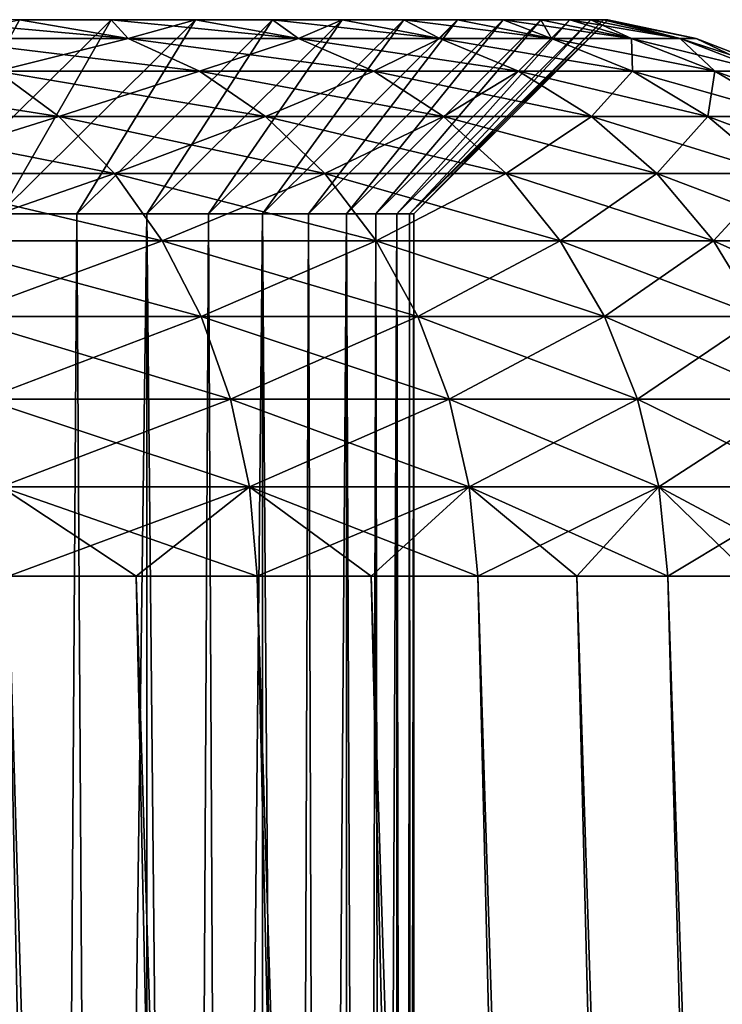
# Model space of a CAD drawing. Units: millimetres. Extents: x -262 to 83, y -8 to 528.
# Drawn here: x -233 to -231, y 322 to 325 of the extents above; entities that cross this region are included whole.
import ezdxf

# ---------------------------------------------------------------- set-up
doc = ezdxf.new("R2010")
doc.units = ezdxf.units.MM
doc.header["$LTSCALE"] = 127.314815
for name, color, linetype in [('169', 7, 'CONTINUOUS'), ('170', 7, 'CONTINUOUS'), ('173', 7, 'CONTINUOUS'), ('174', 7, 'CONTINUOUS'), ('175', 7, 'CONTINUOUS'), ('176', 7, 'CONTINUOUS'), ('177', 7, 'CONTINUOUS'), ('178', 7, 'CONTINUOUS')]:
    doc.layers.add(name, color=color, linetype=linetype)

msp = doc.modelspace()

# ---------------------------------------------------------------- linework, layer by layer
at = {"layer": '169', "color": 253, "linetype": 'Continuous', "true_color": 0xaaaaaa}
for points in [[(-232.5727, 285.0922, 8.9444), (-232.1675, 285.0922, 8.5918), (-233.2549, 323.0656, 7.7843), (-232.5727, 285.0922, 8.9444)], [(-233.2549, 323.0656, 7.7843), (-232.1675, 285.0922, 8.5918), (-232.8921, 323.0656, 7.4545), (-233.2549, 323.0656, 7.7843)], [(-232.1675, 285.0922, 8.5918), (-231.7791, 285.0922, 8.2209), (-232.8921, 323.0656, 7.4545), (-232.1675, 285.0922, 8.5918)], [(-232.8921, 323.0656, 7.4545), (-231.7791, 285.0922, 8.2209), (-232.5455, 323.0656, 7.1079), (-232.8921, 323.0656, 7.4545)], [(-231.7791, 285.0922, 8.2209), (-231.4082, 285.0922, 7.8325), (-232.5455, 323.0656, 7.1079), (-231.7791, 285.0922, 8.2209)], [(-232.5455, 323.0656, 7.1079), (-231.4082, 285.0922, 7.8325), (-232.2157, 323.0656, 6.7451), (-232.5455, 323.0656, 7.1079)], [(-231.4082, 285.0922, 7.8325), (-231.0556, 285.0922, 7.4273), (-232.2157, 323.0656, 6.7451), (-231.4082, 285.0922, 7.8325)], [(-232.2157, 323.0656, 6.7451), (-231.0556, 285.0922, 7.4273), (-231.9036, 323.0656, 6.3671), (-232.2157, 323.0656, 6.7451)], [(-231.0556, 285.0922, 7.4273), (-230.7221, 285.0922, 7.0063), (-231.9036, 323.0656, 6.3671), (-231.0556, 285.0922, 7.4273)], [(-231.9036, 323.0656, 6.3671), (-230.7221, 285.0922, 7.0063), (-231.6098, 323.0656, 5.9746), (-231.9036, 323.0656, 6.3671)], [(-230.7221, 285.0922, 7.0063), (-230.4084, 285.0922, 6.5703), (-231.6098, 323.0656, 5.9746), (-230.7221, 285.0922, 7.0063)], [(-231.6098, 323.0656, 5.9746), (-230.4084, 285.0922, 6.5703), (-231.335, 323.0656, 5.5686), (-231.6098, 323.0656, 5.9746)], [(-230.4084, 285.0922, 6.5703), (-230.1153, 285.0922, 6.1204), (-231.335, 323.0656, 5.5686), (-230.4084, 285.0922, 6.5703)], [(-231.335, 323.0656, 5.5686), (-230.1153, 285.0922, 6.1204), (-231.0799, 323.0656, 5.15), (-231.335, 323.0656, 5.5686)], [(-230.1153, 285.0922, 6.1204), (-229.8431, 285.0922, 5.6573), (-231.0799, 323.0656, 5.15), (-230.1153, 285.0922, 6.1204)], [(-231.0799, 323.0656, 5.15), (-229.8431, 285.0922, 5.6573), (-230.8449, 323.0656, 4.7198), (-231.0799, 323.0656, 5.15)], [(-229.8431, 285.0922, 5.6573), (-229.5927, 285.0922, 5.1822), (-230.8449, 323.0656, 4.7198), (-229.8431, 285.0922, 5.6573)], [(-230.8449, 323.0656, 4.7198), (-229.5927, 285.0922, 5.1822), (-230.6307, 323.0656, 4.2788), (-230.8449, 323.0656, 4.7198)]]:
    msp.add_3dface(points, dxfattribs=at)
at = {"layer": '170', "color": 253, "linetype": 'Continuous', "true_color": 0xaaaaaa}
for points in [[(-232.1889, 294.5, 3.352), (-232.5681, 294.5, 4.1251), (-232.1888, 324, 3.352), (-232.1889, 294.5, 3.352)], [(-232.1888, 324, 3.352), (-232.5681, 294.5, 4.1251), (-232.3687, 324, 3.7433), (-232.1888, 324, 3.352)], [(-232.3687, 324, 3.7433), (-232.5681, 294.5, 4.1251), (-232.568, 324, 4.125), (-232.3687, 324, 3.7433)], [(-231.8898, 294.5, 2.5446), (-232.1889, 294.5, 3.352), (-231.8898, 324, 2.5446), (-231.8898, 294.5, 2.5446)], [(-231.8898, 324, 2.5446), (-232.1889, 294.5, 3.352), (-232.0291, 324, 2.9521), (-231.8898, 324, 2.5446)], [(-232.0291, 324, 2.9521), (-232.1889, 294.5, 3.352), (-232.1888, 324, 3.352), (-232.0291, 324, 2.9521)], [(-231.674, 294.5, 1.711), (-231.8898, 294.5, 2.5446), (-231.674, 324, 1.711), (-231.674, 294.5, 1.711)], [(-231.674, 324, 1.711), (-231.8898, 294.5, 2.5446), (-231.7713, 324, 2.1305), (-231.674, 324, 1.711)], [(-231.7713, 324, 2.1305), (-231.8898, 294.5, 2.5446), (-231.8898, 324, 2.5446), (-231.7713, 324, 2.1305)], [(-231.5436, 294.5, 0.8599), (-231.674, 294.5, 1.711), (-231.5436, 324, 0.8599), (-231.5436, 294.5, 0.8599)], [(-231.5436, 324, 0.8599), (-231.674, 294.5, 1.711), (-231.598, 324, 1.2871), (-231.5436, 324, 0.8599)], [(-231.598, 324, 1.2871), (-231.674, 294.5, 1.711), (-231.674, 324, 1.711), (-231.598, 324, 1.2871)], [(-231.5, 294.5), (-231.5436, 294.5, 0.8599), (-231.5, 324), (-231.5, 294.5)], [(-231.5, 324), (-231.5436, 294.5, 0.8599), (-231.5109, 324, 0.4305), (-231.5, 324)], [(-231.5109, 324, 0.4305), (-231.5436, 294.5, 0.8599), (-231.5436, 324, 0.8599), (-231.5109, 324, 0.4305)]]:
    msp.add_3dface(points, dxfattribs=at)
at = {"layer": '173', "color": 253, "linetype": 'Continuous', "true_color": 0xaaaaaa}
for points in [[(-232.1675, 285.0922, -8.5918), (-232.5727, 285.0922, -8.9444), (-233.2549, 323.0656, -7.7843), (-232.1675, 285.0922, -8.5918)], [(-232.8921, 323.0656, -7.4545), (-232.1675, 285.0922, -8.5918), (-233.2549, 323.0656, -7.7843), (-232.8921, 323.0656, -7.4545)], [(-231.7791, 285.0922, -8.2209), (-232.1675, 285.0922, -8.5918), (-232.8921, 323.0656, -7.4545), (-231.7791, 285.0922, -8.2209)], [(-232.5455, 323.0656, -7.1079), (-231.7791, 285.0922, -8.2209), (-232.8921, 323.0656, -7.4545), (-232.5455, 323.0656, -7.1079)], [(-231.4082, 285.0922, -7.8325), (-231.7791, 285.0922, -8.2209), (-232.5455, 323.0656, -7.1079), (-231.4082, 285.0922, -7.8325)], [(-232.2157, 323.0656, -6.7451), (-231.4082, 285.0922, -7.8325), (-232.5455, 323.0656, -7.1079), (-232.2157, 323.0656, -6.7451)], [(-231.0556, 285.0922, -7.4273), (-231.4082, 285.0922, -7.8325), (-232.2157, 323.0656, -6.7451), (-231.0556, 285.0922, -7.4273)], [(-231.9036, 323.0656, -6.3671), (-231.0556, 285.0922, -7.4273), (-232.2157, 323.0656, -6.7451), (-231.9036, 323.0656, -6.3671)], [(-230.7221, 285.0922, -7.0063), (-231.0556, 285.0922, -7.4273), (-231.9036, 323.0656, -6.3671), (-230.7221, 285.0922, -7.0063)], [(-231.6098, 323.0656, -5.9746), (-230.7221, 285.0922, -7.0063), (-231.9036, 323.0656, -6.3671), (-231.6098, 323.0656, -5.9746)], [(-230.4084, 285.0922, -6.5703), (-230.7221, 285.0922, -7.0063), (-231.6098, 323.0656, -5.9746), (-230.4084, 285.0922, -6.5703)], [(-231.335, 323.0656, -5.5686), (-230.4084, 285.0922, -6.5703), (-231.6098, 323.0656, -5.9746), (-231.335, 323.0656, -5.5686)], [(-230.1153, 285.0922, -6.1204), (-230.4084, 285.0922, -6.5703), (-231.335, 323.0656, -5.5686), (-230.1153, 285.0922, -6.1204)], [(-231.0799, 323.0656, -5.15), (-230.1153, 285.0922, -6.1204), (-231.335, 323.0656, -5.5686), (-231.0799, 323.0656, -5.15)], [(-229.8431, 285.0922, -5.6573), (-230.1153, 285.0922, -6.1204), (-231.0799, 323.0656, -5.15), (-229.8431, 285.0922, -5.6573)], [(-230.8449, 323.0656, -4.7198), (-229.8431, 285.0922, -5.6573), (-231.0799, 323.0656, -5.15), (-230.8449, 323.0656, -4.7198)], [(-229.5927, 285.0922, -5.1822), (-229.8431, 285.0922, -5.6573), (-230.8449, 323.0656, -4.7198), (-229.5927, 285.0922, -5.1822)], [(-230.6307, 323.0656, -4.2788), (-229.5927, 285.0922, -5.1822), (-230.8449, 323.0656, -4.7198), (-230.6307, 323.0656, -4.2788)]]:
    msp.add_3dface(points, dxfattribs=at)
at = {"layer": '174', "color": 253, "linetype": 'Continuous', "true_color": 0xaaaaaa}
for points in [[(-232.5681, 294.5, -4.1251), (-232.1889, 294.5, -3.352), (-232.568, 324, -4.125), (-232.5681, 294.5, -4.1251)], [(-232.568, 324, -4.125), (-232.1889, 294.5, -3.352), (-232.3687, 324, -3.7433), (-232.568, 324, -4.125)], [(-232.3687, 324, -3.7433), (-232.1889, 294.5, -3.352), (-232.1888, 324, -3.352), (-232.3687, 324, -3.7433)], [(-232.1889, 294.5, -3.352), (-231.8898, 294.5, -2.5446), (-232.1888, 324, -3.352), (-232.1889, 294.5, -3.352)], [(-232.1888, 324, -3.352), (-231.8898, 294.5, -2.5446), (-232.0291, 324, -2.9521), (-232.1888, 324, -3.352)], [(-232.0291, 324, -2.9521), (-231.8898, 294.5, -2.5446), (-231.8898, 324, -2.5446), (-232.0291, 324, -2.9521)], [(-231.8898, 294.5, -2.5446), (-231.674, 294.5, -1.711), (-231.8898, 324, -2.5446), (-231.8898, 294.5, -2.5446)], [(-231.8898, 324, -2.5446), (-231.674, 294.5, -1.711), (-231.7713, 324, -2.1305), (-231.8898, 324, -2.5446)], [(-231.7713, 324, -2.1305), (-231.674, 294.5, -1.711), (-231.674, 324, -1.711), (-231.7713, 324, -2.1305)], [(-231.674, 294.5, -1.711), (-231.5436, 294.5, -0.8599), (-231.674, 324, -1.711), (-231.674, 294.5, -1.711)], [(-231.674, 324, -1.711), (-231.5436, 294.5, -0.8599), (-231.598, 324, -1.2871), (-231.674, 324, -1.711)], [(-231.598, 324, -1.2871), (-231.5436, 294.5, -0.8599), (-231.5436, 324, -0.8599), (-231.598, 324, -1.2871)], [(-231.5436, 294.5, -0.8599), (-231.5, 294.5), (-231.5436, 324, -0.8599), (-231.5436, 294.5, -0.8599)], [(-231.5436, 324, -0.8599), (-231.5, 294.5), (-231.5109, 324, -0.4305), (-231.5436, 324, -0.8599)], [(-231.5, 294.5), (-231.5, 324), (-231.5109, 324, -0.4305), (-231.5, 294.5)]]:
    msp.add_3dface(points, dxfattribs=at)
at = {"layer": '175', "color": 253, "linetype": 'Continuous', "true_color": 0xaaaaaa}
for points in [[(-232.7865, 324, -4.4962), (-232.568, 324, -4.125), (-232.2804, 324.5, -4.6269), (-232.7865, 324, -4.4962)], [(-232.5168, 324.5, -5.0001), (-232.7865, 324, -4.4962), (-232.2804, 324.5, -4.6269), (-232.5168, 324.5, -5.0001)], [(-232.568, 324, -4.125), (-232.3687, 324, -3.7433), (-232.0627, 324.5, -4.2426), (-232.568, 324, -4.125)], [(-232.2804, 324.5, -4.6269), (-232.568, 324, -4.125), (-232.0627, 324.5, -4.2426), (-232.2804, 324.5, -4.6269)], [(-232.3687, 324, -3.7433), (-232.1888, 324, -3.352), (-231.8641, 324.5, -3.848), (-232.3687, 324, -3.7433)], [(-232.0627, 324.5, -4.2426), (-232.3687, 324, -3.7433), (-231.8641, 324.5, -3.848), (-232.0627, 324.5, -4.2426)], [(-232.1888, 324, -3.352), (-232.0291, 324, -2.9521), (-231.6851, 324.5, -3.4442), (-232.1888, 324, -3.352)], [(-231.8641, 324.5, -3.848), (-232.1888, 324, -3.352), (-231.6851, 324.5, -3.4442), (-231.8641, 324.5, -3.848)], [(-232.0291, 324, -2.9521), (-231.8898, 324, -2.5446), (-231.5261, 324.5, -3.032), (-232.0291, 324, -2.9521)], [(-231.6851, 324.5, -3.4442), (-232.0291, 324, -2.9521), (-231.5261, 324.5, -3.032), (-231.6851, 324.5, -3.4442)], [(-231.8898, 324, -2.5446), (-231.7713, 324, -2.1305), (-231.3875, 324.5, -2.6125), (-231.8898, 324, -2.5446)], [(-231.5261, 324.5, -3.032), (-231.8898, 324, -2.5446), (-231.3875, 324.5, -2.6125), (-231.5261, 324.5, -3.032)], [(-231.7713, 324, -2.1305), (-231.674, 324, -1.711), (-231.2697, 324.5, -2.1868), (-231.7713, 324, -2.1305)], [(-231.3875, 324.5, -2.6125), (-231.7713, 324, -2.1305), (-231.2697, 324.5, -2.1868), (-231.3875, 324.5, -2.6125)], [(-231.674, 324, -1.711), (-231.598, 324, -1.2871), (-231.1729, 324.5, -1.7558), (-231.674, 324, -1.711)], [(-231.2697, 324.5, -2.1868), (-231.674, 324, -1.711), (-231.1729, 324.5, -1.7558), (-231.2697, 324.5, -2.1868)], [(-231.598, 324, -1.2871), (-231.5436, 324, -0.8599), (-231.0974, 324.5, -1.3206), (-231.598, 324, -1.2871)], [(-231.1729, 324.5, -1.7558), (-231.598, 324, -1.2871), (-231.0974, 324.5, -1.3206), (-231.1729, 324.5, -1.7558)], [(-231.5436, 324, -0.8599), (-231.5109, 324, -0.4305), (-231.0433, 324.5, -0.8821), (-231.5436, 324, -0.8599)], [(-231.0974, 324.5, -1.3206), (-231.5436, 324, -0.8599), (-231.0433, 324.5, -0.8821), (-231.0974, 324.5, -1.3206)], [(-231.5109, 324, -0.4305), (-231.5, 324), (-231.0108, 324.5, -0.4416), (-231.5109, 324, -0.4305)], [(-231.0433, 324.5, -0.8821), (-231.5109, 324, -0.4305), (-231.0108, 324.5, -0.4416), (-231.0433, 324.5, -0.8821)], [(-231.5, 324), (-231, 324.5, 0), (-231.0108, 324.5, -0.4416), (-231.5, 324)]]:
    msp.add_3dface(points, dxfattribs=at)
at = {"layer": '176', "color": 253, "linetype": 'Continuous', "true_color": 0xaaaaaa}
for points in [[(-232.568, 324, 4.125), (-232.7865, 324, 4.4962), (-232.2804, 324.5, 4.6269), (-232.568, 324, 4.125)], [(-232.2804, 324.5, 4.6269), (-232.7865, 324, 4.4962), (-232.5168, 324.5, 5.0001), (-232.2804, 324.5, 4.6269)], [(-232.3687, 324, 3.7433), (-232.568, 324, 4.125), (-232.0627, 324.5, 4.2426), (-232.3687, 324, 3.7433)], [(-232.0627, 324.5, 4.2426), (-232.568, 324, 4.125), (-232.2804, 324.5, 4.6269), (-232.0627, 324.5, 4.2426)], [(-232.1888, 324, 3.352), (-232.3687, 324, 3.7433), (-231.8641, 324.5, 3.848), (-232.1888, 324, 3.352)], [(-231.8641, 324.5, 3.848), (-232.3687, 324, 3.7433), (-232.0627, 324.5, 4.2426), (-231.8641, 324.5, 3.848)], [(-232.0291, 324, 2.9521), (-232.1888, 324, 3.352), (-231.6851, 324.5, 3.4442), (-232.0291, 324, 2.9521)], [(-231.6851, 324.5, 3.4442), (-232.1888, 324, 3.352), (-231.8641, 324.5, 3.848), (-231.6851, 324.5, 3.4442)], [(-231.8898, 324, 2.5446), (-232.0291, 324, 2.9521), (-231.5261, 324.5, 3.032), (-231.8898, 324, 2.5446)], [(-231.5261, 324.5, 3.032), (-232.0291, 324, 2.9521), (-231.6851, 324.5, 3.4442), (-231.5261, 324.5, 3.032)], [(-231.7713, 324, 2.1305), (-231.8898, 324, 2.5446), (-231.3875, 324.5, 2.6125), (-231.7713, 324, 2.1305)], [(-231.3875, 324.5, 2.6125), (-231.8898, 324, 2.5446), (-231.5261, 324.5, 3.032), (-231.3875, 324.5, 2.6125)], [(-231.674, 324, 1.711), (-231.7713, 324, 2.1305), (-231.2697, 324.5, 2.1868), (-231.674, 324, 1.711)], [(-231.2697, 324.5, 2.1868), (-231.7713, 324, 2.1305), (-231.3875, 324.5, 2.6125), (-231.2697, 324.5, 2.1868)], [(-231.598, 324, 1.2871), (-231.674, 324, 1.711), (-231.1729, 324.5, 1.7558), (-231.598, 324, 1.2871)], [(-231.1729, 324.5, 1.7558), (-231.674, 324, 1.711), (-231.2697, 324.5, 2.1868), (-231.1729, 324.5, 1.7558)], [(-231.5436, 324, 0.8599), (-231.598, 324, 1.2871), (-231.0974, 324.5, 1.3206), (-231.5436, 324, 0.8599)], [(-231.0974, 324.5, 1.3206), (-231.598, 324, 1.2871), (-231.1729, 324.5, 1.7558), (-231.0974, 324.5, 1.3206)], [(-231.5109, 324, 0.4305), (-231.5436, 324, 0.8599), (-231.0433, 324.5, 0.8821), (-231.5109, 324, 0.4305)], [(-231.0433, 324.5, 0.8821), (-231.5436, 324, 0.8599), (-231.0974, 324.5, 1.3206), (-231.0433, 324.5, 0.8821)], [(-231.5, 324), (-231.5109, 324, 0.4305), (-231, 324.5, 0), (-231.5, 324)], [(-231, 324.5, 0), (-231.5109, 324, 0.4305), (-231.0108, 324.5, 0.4416), (-231, 324.5, 0)], [(-231.0108, 324.5, 0.4416), (-231.5109, 324, 0.4305), (-231.0433, 324.5, 0.8821), (-231.0108, 324.5, 0.4416)]]:
    msp.add_3dface(points, dxfattribs=at)
at = {"layer": '177', "color": 253, "linetype": 'Continuous', "true_color": 0xaaaaaa}
for points in [[(-232.5168, 324.5, 5.0001), (-232.7711, 324.5, 5.3613), (-232.2366, 324.4511, 4.9892), (-232.5168, 324.5, 5.0001)], [(-232.2366, 324.4511, 4.9892), (-232.7711, 324.5, 5.3613), (-232.746, 324.4511, 5.7046), (-232.2366, 324.4511, 4.9892)], [(-232.2804, 324.5, 4.6269), (-232.5168, 324.5, 5.0001), (-232.2366, 324.4511, 4.9892), (-232.2804, 324.5, 4.6269)], [(-232.0627, 324.5, 4.2426), (-232.2804, 324.5, 4.6269), (-231.7975, 324.4511, 4.2287), (-232.0627, 324.5, 4.2426)], [(-231.7975, 324.4511, 4.2287), (-232.2804, 324.5, 4.6269), (-232.2366, 324.4511, 4.9892), (-231.7975, 324.4511, 4.2287)], [(-231.8641, 324.5, 3.848), (-232.0627, 324.5, 4.2426), (-231.7975, 324.4511, 4.2287), (-231.8641, 324.5, 3.848)], [(-231.6851, 324.5, 3.4442), (-231.8641, 324.5, 3.848), (-231.4327, 324.4511, 3.4298), (-231.6851, 324.5, 3.4442)], [(-231.4327, 324.4511, 3.4298), (-231.8641, 324.5, 3.848), (-231.7975, 324.4511, 4.2287), (-231.4327, 324.4511, 3.4298)], [(-231.5261, 324.5, 3.032), (-231.6851, 324.5, 3.4442), (-231.4327, 324.4511, 3.4298), (-231.5261, 324.5, 3.032)], [(-231.3875, 324.5, 2.6125), (-231.5261, 324.5, 3.032), (-231.1454, 324.4511, 2.5999), (-231.3875, 324.5, 2.6125)], [(-231.1454, 324.4511, 2.5999), (-231.5261, 324.5, 3.032), (-231.4327, 324.4511, 3.4298), (-231.1454, 324.4511, 2.5999)], [(-231.2697, 324.5, 2.1868), (-231.3875, 324.5, 2.6125), (-231.1454, 324.4511, 2.5999), (-231.2697, 324.5, 2.1868)], [(-231.1729, 324.5, 1.7558), (-231.2697, 324.5, 2.1868), (-230.9384, 324.4511, 1.7465), (-231.1729, 324.5, 1.7558)], [(-230.9384, 324.4511, 1.7465), (-231.2697, 324.5, 2.1868), (-231.1454, 324.4511, 2.5999), (-230.9384, 324.4511, 1.7465)], [(-231.0974, 324.5, 1.3206), (-231.1729, 324.5, 1.7558), (-230.9384, 324.4511, 1.7465), (-231.0974, 324.5, 1.3206)], [(-231.0433, 324.5, 0.8821), (-231.0974, 324.5, 1.3206), (-230.8134, 324.4511, 0.8772), (-231.0433, 324.5, 0.8821)], [(-230.8134, 324.4511, 0.8772), (-231.0974, 324.5, 1.3206), (-230.9384, 324.4511, 1.7465), (-230.8134, 324.4511, 0.8772)], [(-231.0108, 324.5, 0.4416), (-231.0433, 324.5, 0.8821), (-230.8134, 324.4511, 0.8772), (-231.0108, 324.5, 0.4416)], [(-231, 324.5, 0), (-231.0108, 324.5, 0.4416), (-230.7716, 324.4511, 0), (-231, 324.5, 0)], [(-230.7716, 324.4511, 0), (-231.0108, 324.5, 0.4416), (-230.8134, 324.4511, 0.8772), (-230.7716, 324.4511, 0)], [(-232.2366, 324.4511, 4.9892), (-232.746, 324.4511, 5.7046), (-232.053, 324.3672, 5.1072), (-232.2366, 324.4511, 4.9892)], [(-232.053, 324.3672, 5.1072), (-232.746, 324.4511, 5.7046), (-232.5745, 324.3672, 5.8395), (-232.053, 324.3672, 5.1072)], [(-231.7975, 324.4511, 4.2287), (-232.2366, 324.4511, 4.9892), (-231.6035, 324.3672, 4.3287), (-231.7975, 324.4511, 4.2287)], [(-231.6035, 324.3672, 4.3287), (-232.2366, 324.4511, 4.9892), (-232.053, 324.3672, 5.1072), (-231.6035, 324.3672, 4.3287)], [(-231.4327, 324.4511, 3.4298), (-231.7975, 324.4511, 4.2287), (-231.2301, 324.3672, 3.511), (-231.4327, 324.4511, 3.4298)], [(-231.2301, 324.3672, 3.511), (-231.7975, 324.4511, 4.2287), (-231.6035, 324.3672, 4.3287), (-231.2301, 324.3672, 3.511)], [(-231.1454, 324.4511, 2.5999), (-231.4327, 324.4511, 3.4298), (-230.936, 324.3672, 2.6614), (-231.1454, 324.4511, 2.5999)], [(-230.936, 324.3672, 2.6614), (-231.4327, 324.4511, 3.4298), (-231.2301, 324.3672, 3.511), (-230.936, 324.3672, 2.6614)], [(-230.9384, 324.4511, 1.7465), (-231.1454, 324.4511, 2.5999), (-230.7241, 324.3672, 1.7878), (-230.9384, 324.4511, 1.7465)], [(-230.7241, 324.3672, 1.7878), (-231.1454, 324.4511, 2.5999), (-230.936, 324.3672, 2.6614), (-230.7241, 324.3672, 1.7878)], [(-230.8134, 324.4511, 0.8772), (-230.9384, 324.4511, 1.7465), (-230.5962, 324.3672, 0.898), (-230.8134, 324.4511, 0.8772)], [(-230.5962, 324.3672, 0.898), (-230.9384, 324.4511, 1.7465), (-230.7241, 324.3672, 1.7878), (-230.5962, 324.3672, 0.898)], [(-230.7716, 324.4511, 0), (-230.8134, 324.4511, 0.8772), (-230.5534, 324.3672, 0), (-230.7716, 324.4511, 0)], [(-230.5534, 324.3672, 0), (-230.8134, 324.4511, 0.8772), (-230.5962, 324.3672, 0.898), (-230.5534, 324.3672, 0)], [(-232.5745, 324.3672, 5.8395), (-233.1632, 324.3672, 6.5189), (-232.4152, 324.2504, 5.9647), (-232.5745, 324.3672, 5.8395)], [(-232.4152, 324.2504, 5.9647), (-233.1632, 324.3672, 6.5189), (-233.0166, 324.2504, 6.6587), (-232.4152, 324.2504, 5.9647)], [(-232.053, 324.3672, 5.1072), (-232.5745, 324.3672, 5.8395), (-231.8826, 324.2504, 5.2167), (-232.053, 324.3672, 5.1072)], [(-231.8826, 324.2504, 5.2167), (-232.5745, 324.3672, 5.8395), (-232.4152, 324.2504, 5.9647), (-231.8826, 324.2504, 5.2167)], [(-231.6035, 324.3672, 4.3287), (-232.053, 324.3672, 5.1072), (-231.4235, 324.2504, 4.4215), (-231.6035, 324.3672, 4.3287)], [(-231.4235, 324.2504, 4.4215), (-232.053, 324.3672, 5.1072), (-231.8826, 324.2504, 5.2167), (-231.4235, 324.2504, 4.4215)], [(-231.2301, 324.3672, 3.511), (-231.6035, 324.3672, 4.3287), (-231.042, 324.2504, 3.5862), (-231.2301, 324.3672, 3.511)], [(-231.042, 324.2504, 3.5862), (-231.6035, 324.3672, 4.3287), (-231.4235, 324.2504, 4.4215), (-231.042, 324.2504, 3.5862)], [(-230.936, 324.3672, 2.6614), (-231.2301, 324.3672, 3.511), (-230.7417, 324.2504, 2.7185), (-230.936, 324.3672, 2.6614)], [(-230.7417, 324.2504, 2.7185), (-231.2301, 324.3672, 3.511), (-231.042, 324.2504, 3.5862), (-230.7417, 324.2504, 2.7185)], [(-230.7241, 324.3672, 1.7878), (-230.936, 324.3672, 2.6614), (-230.5252, 324.2504, 1.8261), (-230.7241, 324.3672, 1.7878)], [(-230.5252, 324.2504, 1.8261), (-230.936, 324.3672, 2.6614), (-230.7417, 324.2504, 2.7185), (-230.5252, 324.2504, 1.8261)], [(-230.5962, 324.3672, 0.898), (-230.7241, 324.3672, 1.7878), (-230.3945, 324.2504, 0.9172), (-230.5962, 324.3672, 0.898)], [(-230.3945, 324.2504, 0.9172), (-230.7241, 324.3672, 1.7878), (-230.5252, 324.2504, 1.8261), (-230.3945, 324.2504, 0.9172)], [(-232.4152, 324.2504, 5.9647), (-233.0166, 324.2504, 6.6587), (-232.2722, 324.1036, 6.0772), (-232.4152, 324.2504, 5.9647)], [(-232.2722, 324.1036, 6.0772), (-233.0166, 324.2504, 6.6587), (-232.8849, 324.1036, 6.7843), (-232.2722, 324.1036, 6.0772)], [(-231.8826, 324.2504, 5.2167), (-232.4152, 324.2504, 5.9647), (-231.7295, 324.1036, 5.3151), (-231.8826, 324.2504, 5.2167)], [(-231.7295, 324.1036, 5.3151), (-232.4152, 324.2504, 5.9647), (-232.2722, 324.1036, 6.0772), (-231.7295, 324.1036, 5.3151)], [(-231.4235, 324.2504, 4.4215), (-231.8826, 324.2504, 5.2167), (-231.2617, 324.1036, 4.5049), (-231.4235, 324.2504, 4.4215)], [(-231.2617, 324.1036, 4.5049), (-231.8826, 324.2504, 5.2167), (-231.7295, 324.1036, 5.3151), (-231.2617, 324.1036, 4.5049)], [(-231.042, 324.2504, 3.5862), (-231.4235, 324.2504, 4.4215), (-230.8731, 324.1036, 3.6539), (-231.042, 324.2504, 3.5862)], [(-230.8731, 324.1036, 3.6539), (-231.4235, 324.2504, 4.4215), (-231.2617, 324.1036, 4.5049), (-230.8731, 324.1036, 3.6539)], [(-230.7417, 324.2504, 2.7185), (-231.042, 324.2504, 3.5862), (-230.5671, 324.1036, 2.7697), (-230.7417, 324.2504, 2.7185)], [(-230.5671, 324.1036, 2.7697), (-231.042, 324.2504, 3.5862), (-230.8731, 324.1036, 3.6539), (-230.5671, 324.1036, 2.7697)], [(-230.5252, 324.2504, 1.8261), (-230.7417, 324.2504, 2.7185), (-230.3465, 324.1036, 1.8606), (-230.5252, 324.2504, 1.8261)], [(-230.3465, 324.1036, 1.8606), (-230.7417, 324.2504, 2.7185), (-230.5671, 324.1036, 2.7697), (-230.3465, 324.1036, 1.8606)], [(-232.2722, 324.1036, 6.0772), (-232.8849, 324.1036, 6.7843), (-232.1489, 323.9303, 6.1742), (-232.2722, 324.1036, 6.0772)], [(-232.1489, 323.9303, 6.1742), (-232.8849, 324.1036, 6.7843), (-232.7713, 323.9303, 6.8925), (-232.1489, 323.9303, 6.1742)], [(-231.7295, 324.1036, 5.3151), (-232.2722, 324.1036, 6.0772), (-231.5975, 323.9303, 5.3999), (-231.7295, 324.1036, 5.3151)], [(-231.5975, 323.9303, 5.3999), (-232.2722, 324.1036, 6.0772), (-232.1489, 323.9303, 6.1742), (-231.5975, 323.9303, 5.3999)], [(-231.2617, 324.1036, 4.5049), (-231.7295, 324.1036, 5.3151), (-231.1223, 323.9303, 4.5768), (-231.2617, 324.1036, 4.5049)], [(-231.1223, 323.9303, 4.5768), (-231.7295, 324.1036, 5.3151), (-231.5975, 323.9303, 5.3999), (-231.1223, 323.9303, 4.5768)], [(-230.8731, 324.1036, 3.6539), (-231.2617, 324.1036, 4.5049), (-230.7274, 323.9303, 3.7122), (-230.8731, 324.1036, 3.6539)], [(-230.7274, 323.9303, 3.7122), (-231.2617, 324.1036, 4.5049), (-231.1223, 323.9303, 4.5768), (-230.7274, 323.9303, 3.7122)], [(-230.5671, 324.1036, 2.7697), (-230.8731, 324.1036, 3.6539), (-230.4165, 323.9303, 2.814), (-230.5671, 324.1036, 2.7697)], [(-230.4165, 323.9303, 2.814), (-230.8731, 324.1036, 3.6539), (-230.7274, 323.9303, 3.7122), (-230.4165, 323.9303, 2.814)], [(-232.1489, 323.9303, 6.1742), (-232.7713, 323.9303, 6.8925), (-232.0482, 323.7347, 6.2534), (-232.1489, 323.9303, 6.1742)], [(-232.0482, 323.7347, 6.2534), (-232.7713, 323.9303, 6.8925), (-232.6786, 323.7347, 6.9809), (-232.0482, 323.7347, 6.2534)], [(-231.5975, 323.9303, 5.3999), (-232.1489, 323.9303, 6.1742), (-231.4898, 323.7347, 5.4692), (-231.5975, 323.9303, 5.3999)], [(-231.4898, 323.7347, 5.4692), (-232.1489, 323.9303, 6.1742), (-232.0482, 323.7347, 6.2534), (-231.4898, 323.7347, 5.4692)], [(-231.1223, 323.9303, 4.5768), (-231.5975, 323.9303, 5.3999), (-231.0084, 323.7347, 4.6355), (-231.1223, 323.9303, 4.5768)], [(-231.0084, 323.7347, 4.6355), (-231.5975, 323.9303, 5.3999), (-231.4898, 323.7347, 5.4692), (-231.0084, 323.7347, 4.6355)], [(-230.7274, 323.9303, 3.7122), (-231.1223, 323.9303, 4.5768), (-230.6085, 323.7347, 3.7598), (-230.7274, 323.9303, 3.7122)], [(-230.6085, 323.7347, 3.7598), (-231.1223, 323.9303, 4.5768), (-231.0084, 323.7347, 4.6355), (-230.6085, 323.7347, 3.7598)], [(-230.4165, 323.9303, 2.814), (-230.7274, 323.9303, 3.7122), (-230.2936, 323.7347, 2.85), (-230.4165, 323.9303, 2.814)], [(-230.2936, 323.7347, 2.85), (-230.7274, 323.9303, 3.7122), (-230.6085, 323.7347, 3.7598), (-230.2936, 323.7347, 2.85)], [(-232.0482, 323.7347, 6.2534), (-232.6786, 323.7347, 6.9809), (-231.9726, 323.5216, 6.3128), (-232.0482, 323.7347, 6.2534)], [(-231.9726, 323.5216, 6.3128), (-232.6786, 323.7347, 6.9809), (-232.609, 323.5216, 7.0473), (-231.9726, 323.5216, 6.3128)], [(-231.4898, 323.7347, 5.4692), (-232.0482, 323.7347, 6.2534), (-231.4089, 323.5216, 5.5212), (-231.4898, 323.7347, 5.4692)], [(-231.4089, 323.5216, 5.5212), (-232.0482, 323.7347, 6.2534), (-231.9726, 323.5216, 6.3128), (-231.4089, 323.5216, 5.5212)], [(-231.0084, 323.7347, 4.6355), (-231.4898, 323.7347, 5.4692), (-230.923, 323.5216, 4.6795), (-231.0084, 323.7347, 4.6355)], [(-230.923, 323.5216, 4.6795), (-231.4898, 323.7347, 5.4692), (-231.4089, 323.5216, 5.5212), (-230.923, 323.5216, 4.6795)], [(-230.6085, 323.7347, 3.7598), (-231.0084, 323.7347, 4.6355), (-230.5193, 323.5216, 3.7955), (-230.6085, 323.7347, 3.7598)], [(-230.5193, 323.5216, 3.7955), (-231.0084, 323.7347, 4.6355), (-230.923, 323.5216, 4.6795), (-230.5193, 323.5216, 3.7955)], [(-231.9726, 323.5216, 6.3128), (-232.609, 323.5216, 7.0473), (-231.924, 323.2961, 6.351), (-231.9726, 323.5216, 6.3128)], [(-231.924, 323.2961, 6.351), (-232.609, 323.5216, 7.0473), (-232.5643, 323.2961, 7.0899), (-231.924, 323.2961, 6.351)], [(-231.4089, 323.5216, 5.5212), (-231.9726, 323.5216, 6.3128), (-231.3569, 323.2961, 5.5546), (-231.4089, 323.5216, 5.5212)], [(-231.3569, 323.2961, 5.5546), (-231.9726, 323.5216, 6.3128), (-231.924, 323.2961, 6.351), (-231.3569, 323.2961, 5.5546)], [(-230.923, 323.5216, 4.6795), (-231.4089, 323.5216, 5.5212), (-230.868, 323.2961, 4.7079), (-230.923, 323.5216, 4.6795)], [(-230.868, 323.2961, 4.7079), (-231.4089, 323.5216, 5.5212), (-231.3569, 323.2961, 5.5546), (-230.868, 323.2961, 4.7079)], [(-230.5193, 323.5216, 3.7955), (-230.923, 323.5216, 4.6795), (-230.4619, 323.2961, 3.8185), (-230.5193, 323.5216, 3.7955)], [(-230.4619, 323.2961, 3.8185), (-230.923, 323.5216, 4.6795), (-230.868, 323.2961, 4.7079), (-230.4619, 323.2961, 3.8185)], [(-232.5455, 323.0656, 7.1079), (-232.2157, 323.0656, 6.7451), (-232.5643, 323.2961, 7.0899), (-232.5455, 323.0656, 7.1079)], [(-232.2157, 323.0656, 6.7451), (-231.9036, 323.0656, 6.3671), (-232.5643, 323.2961, 7.0899), (-232.2157, 323.0656, 6.7451)], [(-231.9036, 323.0656, 6.3671), (-231.924, 323.2961, 6.351), (-232.5643, 323.2961, 7.0899), (-231.9036, 323.0656, 6.3671)], [(-231.9036, 323.0656, 6.3671), (-231.6098, 323.0656, 5.9746), (-231.924, 323.2961, 6.351), (-231.9036, 323.0656, 6.3671)], [(-231.6098, 323.0656, 5.9746), (-231.335, 323.0656, 5.5686), (-231.924, 323.2961, 6.351), (-231.6098, 323.0656, 5.9746)], [(-231.335, 323.0656, 5.5686), (-231.3569, 323.2961, 5.5546), (-231.924, 323.2961, 6.351), (-231.335, 323.0656, 5.5686)], [(-231.335, 323.0656, 5.5686), (-231.0799, 323.0656, 5.15), (-231.3569, 323.2961, 5.5546), (-231.335, 323.0656, 5.5686)], [(-231.0799, 323.0656, 5.15), (-230.8449, 323.0656, 4.7198), (-231.3569, 323.2961, 5.5546), (-231.0799, 323.0656, 5.15)], [(-230.8449, 323.0656, 4.7198), (-230.868, 323.2961, 4.7079), (-231.3569, 323.2961, 5.5546), (-230.8449, 323.0656, 4.7198)], [(-230.8449, 323.0656, 4.7198), (-230.6307, 323.0656, 4.2788), (-230.868, 323.2961, 4.7079), (-230.8449, 323.0656, 4.7198)], [(-230.6307, 323.0656, 4.2788), (-230.4377, 323.0656, 3.8282), (-230.868, 323.2961, 4.7079), (-230.6307, 323.0656, 4.2788)], [(-230.4377, 323.0656, 3.8282), (-230.4619, 323.2961, 3.8185), (-230.868, 323.2961, 4.7079), (-230.4377, 323.0656, 3.8282)]]:
    msp.add_3dface(points, dxfattribs=at)
at = {"layer": '178', "color": 253, "linetype": 'Continuous', "true_color": 0xaaaaaa}
for points in [[(-232.746, 324.4511, -5.7046), (-232.5168, 324.5, -5.0001), (-232.2366, 324.4511, -4.9892), (-232.746, 324.4511, -5.7046)], [(-232.5168, 324.5, -5.0001), (-232.2804, 324.5, -4.6269), (-232.2366, 324.4511, -4.9892), (-232.5168, 324.5, -5.0001)], [(-232.2804, 324.5, -4.6269), (-232.0627, 324.5, -4.2426), (-232.2366, 324.4511, -4.9892), (-232.2804, 324.5, -4.6269)], [(-232.2366, 324.4511, -4.9892), (-232.0627, 324.5, -4.2426), (-231.7975, 324.4511, -4.2287), (-232.2366, 324.4511, -4.9892)], [(-232.0627, 324.5, -4.2426), (-231.8641, 324.5, -3.848), (-231.7975, 324.4511, -4.2287), (-232.0627, 324.5, -4.2426)], [(-231.8641, 324.5, -3.848), (-231.6851, 324.5, -3.4442), (-231.7975, 324.4511, -4.2287), (-231.8641, 324.5, -3.848)], [(-231.7975, 324.4511, -4.2287), (-231.6851, 324.5, -3.4442), (-231.4327, 324.4511, -3.4298), (-231.7975, 324.4511, -4.2287)], [(-231.6851, 324.5, -3.4442), (-231.5261, 324.5, -3.032), (-231.4327, 324.4511, -3.4298), (-231.6851, 324.5, -3.4442)], [(-231.5261, 324.5, -3.032), (-231.3875, 324.5, -2.6125), (-231.4327, 324.4511, -3.4298), (-231.5261, 324.5, -3.032)], [(-231.4327, 324.4511, -3.4298), (-231.3875, 324.5, -2.6125), (-231.1454, 324.4511, -2.5999), (-231.4327, 324.4511, -3.4298)], [(-231.3875, 324.5, -2.6125), (-231.2697, 324.5, -2.1868), (-231.1454, 324.4511, -2.5999), (-231.3875, 324.5, -2.6125)], [(-231.2697, 324.5, -2.1868), (-231.1729, 324.5, -1.7558), (-231.1454, 324.4511, -2.5999), (-231.2697, 324.5, -2.1868)], [(-231.1729, 324.5, -1.7558), (-231.0974, 324.5, -1.3206), (-230.9384, 324.4511, -1.7465), (-231.1729, 324.5, -1.7558)], [(-231.1454, 324.4511, -2.5999), (-231.1729, 324.5, -1.7558), (-230.9384, 324.4511, -1.7465), (-231.1454, 324.4511, -2.5999)], [(-231.0974, 324.5, -1.3206), (-231.0433, 324.5, -0.8821), (-230.9384, 324.4511, -1.7465), (-231.0974, 324.5, -1.3206)], [(-231.0433, 324.5, -0.8821), (-231.0108, 324.5, -0.4416), (-230.8134, 324.4511, -0.8772), (-231.0433, 324.5, -0.8821)], [(-230.9384, 324.4511, -1.7465), (-231.0433, 324.5, -0.8821), (-230.8134, 324.4511, -0.8772), (-230.9384, 324.4511, -1.7465)], [(-231.0108, 324.5, -0.4416), (-231, 324.5, 0), (-230.8134, 324.4511, -0.8772), (-231.0108, 324.5, -0.4416)], [(-231, 324.5, 0), (-230.7716, 324.4511, 0), (-230.8134, 324.4511, -0.8772), (-231, 324.5, 0)], [(-232.746, 324.4511, -5.7046), (-232.2366, 324.4511, -4.9892), (-232.5745, 324.3672, -5.8395), (-232.746, 324.4511, -5.7046)], [(-232.5745, 324.3672, -5.8395), (-232.2366, 324.4511, -4.9892), (-232.053, 324.3672, -5.1072), (-232.5745, 324.3672, -5.8395)], [(-232.2366, 324.4511, -4.9892), (-231.7975, 324.4511, -4.2287), (-232.053, 324.3672, -5.1072), (-232.2366, 324.4511, -4.9892)], [(-232.053, 324.3672, -5.1072), (-231.7975, 324.4511, -4.2287), (-231.6035, 324.3672, -4.3287), (-232.053, 324.3672, -5.1072)], [(-231.7975, 324.4511, -4.2287), (-231.4327, 324.4511, -3.4298), (-231.6035, 324.3672, -4.3287), (-231.7975, 324.4511, -4.2287)], [(-231.6035, 324.3672, -4.3287), (-231.4327, 324.4511, -3.4298), (-231.2301, 324.3672, -3.511), (-231.6035, 324.3672, -4.3287)], [(-231.4327, 324.4511, -3.4298), (-231.1454, 324.4511, -2.5999), (-231.2301, 324.3672, -3.511), (-231.4327, 324.4511, -3.4298)], [(-231.2301, 324.3672, -3.511), (-231.1454, 324.4511, -2.5999), (-230.936, 324.3672, -2.6614), (-231.2301, 324.3672, -3.511)], [(-231.1454, 324.4511, -2.5999), (-230.9384, 324.4511, -1.7465), (-230.936, 324.3672, -2.6614), (-231.1454, 324.4511, -2.5999)], [(-230.9384, 324.4511, -1.7465), (-230.8134, 324.4511, -0.8772), (-230.7241, 324.3672, -1.7878), (-230.9384, 324.4511, -1.7465)], [(-230.936, 324.3672, -2.6614), (-230.9384, 324.4511, -1.7465), (-230.7241, 324.3672, -1.7878), (-230.936, 324.3672, -2.6614)], [(-230.8134, 324.4511, -0.8772), (-230.7716, 324.4511, 0), (-230.5962, 324.3672, -0.898), (-230.8134, 324.4511, -0.8772)], [(-230.7241, 324.3672, -1.7878), (-230.8134, 324.4511, -0.8772), (-230.5962, 324.3672, -0.898), (-230.7241, 324.3672, -1.7878)], [(-230.7716, 324.4511, 0), (-230.5534, 324.3672, 0), (-230.5962, 324.3672, -0.898), (-230.7716, 324.4511, 0)], [(-233.0166, 324.2504, -6.6587), (-232.5745, 324.3672, -5.8395), (-232.4152, 324.2504, -5.9647), (-233.0166, 324.2504, -6.6587)], [(-232.5745, 324.3672, -5.8395), (-232.053, 324.3672, -5.1072), (-232.4152, 324.2504, -5.9647), (-232.5745, 324.3672, -5.8395)], [(-232.4152, 324.2504, -5.9647), (-232.053, 324.3672, -5.1072), (-231.8826, 324.2504, -5.2167), (-232.4152, 324.2504, -5.9647)], [(-232.053, 324.3672, -5.1072), (-231.6035, 324.3672, -4.3287), (-231.8826, 324.2504, -5.2167), (-232.053, 324.3672, -5.1072)], [(-231.8826, 324.2504, -5.2167), (-231.6035, 324.3672, -4.3287), (-231.4235, 324.2504, -4.4215), (-231.8826, 324.2504, -5.2167)], [(-231.6035, 324.3672, -4.3287), (-231.2301, 324.3672, -3.511), (-231.4235, 324.2504, -4.4215), (-231.6035, 324.3672, -4.3287)], [(-231.4235, 324.2504, -4.4215), (-231.2301, 324.3672, -3.511), (-231.042, 324.2504, -3.5862), (-231.4235, 324.2504, -4.4215)], [(-231.2301, 324.3672, -3.511), (-230.936, 324.3672, -2.6614), (-231.042, 324.2504, -3.5862), (-231.2301, 324.3672, -3.511)], [(-231.042, 324.2504, -3.5862), (-230.936, 324.3672, -2.6614), (-230.7417, 324.2504, -2.7185), (-231.042, 324.2504, -3.5862)], [(-230.936, 324.3672, -2.6614), (-230.7241, 324.3672, -1.7878), (-230.7417, 324.2504, -2.7185), (-230.936, 324.3672, -2.6614)], [(-230.7417, 324.2504, -2.7185), (-230.7241, 324.3672, -1.7878), (-230.5252, 324.2504, -1.8261), (-230.7417, 324.2504, -2.7185)], [(-230.7241, 324.3672, -1.7878), (-230.5962, 324.3672, -0.898), (-230.5252, 324.2504, -1.8261), (-230.7241, 324.3672, -1.7878)], [(-233.0166, 324.2504, -6.6587), (-232.4152, 324.2504, -5.9647), (-232.8849, 324.1036, -6.7843), (-233.0166, 324.2504, -6.6587)], [(-232.8849, 324.1036, -6.7843), (-232.4152, 324.2504, -5.9647), (-232.2722, 324.1036, -6.0772), (-232.8849, 324.1036, -6.7843)], [(-232.4152, 324.2504, -5.9647), (-231.8826, 324.2504, -5.2167), (-232.2722, 324.1036, -6.0772), (-232.4152, 324.2504, -5.9647)], [(-232.2722, 324.1036, -6.0772), (-231.8826, 324.2504, -5.2167), (-231.7295, 324.1036, -5.3151), (-232.2722, 324.1036, -6.0772)], [(-231.8826, 324.2504, -5.2167), (-231.4235, 324.2504, -4.4215), (-231.7295, 324.1036, -5.3151), (-231.8826, 324.2504, -5.2167)], [(-231.7295, 324.1036, -5.3151), (-231.4235, 324.2504, -4.4215), (-231.2618, 324.1036, -4.5049), (-231.7295, 324.1036, -5.3151)], [(-231.4235, 324.2504, -4.4215), (-231.042, 324.2504, -3.5862), (-231.2618, 324.1036, -4.5049), (-231.4235, 324.2504, -4.4215)], [(-231.2618, 324.1036, -4.5049), (-231.042, 324.2504, -3.5862), (-230.8731, 324.1036, -3.6539), (-231.2618, 324.1036, -4.5049)], [(-231.042, 324.2504, -3.5862), (-230.7417, 324.2504, -2.7185), (-230.8731, 324.1036, -3.6539), (-231.042, 324.2504, -3.5862)], [(-230.8731, 324.1036, -3.6539), (-230.7417, 324.2504, -2.7185), (-230.5671, 324.1036, -2.7697), (-230.8731, 324.1036, -3.6539)], [(-230.7417, 324.2504, -2.7185), (-230.5252, 324.2504, -1.8261), (-230.5671, 324.1036, -2.7697), (-230.7417, 324.2504, -2.7185)], [(-232.8849, 324.1036, -6.7843), (-232.2722, 324.1036, -6.0772), (-232.7713, 323.9303, -6.8925), (-232.8849, 324.1036, -6.7843)], [(-232.7713, 323.9303, -6.8925), (-232.2722, 324.1036, -6.0772), (-232.1489, 323.9303, -6.1742), (-232.7713, 323.9303, -6.8925)], [(-232.2722, 324.1036, -6.0772), (-231.7295, 324.1036, -5.3151), (-232.1489, 323.9303, -6.1742), (-232.2722, 324.1036, -6.0772)], [(-232.1489, 323.9303, -6.1742), (-231.7295, 324.1036, -5.3151), (-231.5975, 323.9303, -5.3999), (-232.1489, 323.9303, -6.1742)], [(-231.7295, 324.1036, -5.3151), (-231.2618, 324.1036, -4.5049), (-231.5975, 323.9303, -5.3999), (-231.7295, 324.1036, -5.3151)], [(-231.5975, 323.9303, -5.3999), (-231.2618, 324.1036, -4.5049), (-231.1223, 323.9303, -4.5768), (-231.5975, 323.9303, -5.3999)], [(-231.2618, 324.1036, -4.5049), (-230.8731, 324.1036, -3.6539), (-231.1223, 323.9303, -4.5768), (-231.2618, 324.1036, -4.5049)], [(-231.1223, 323.9303, -4.5768), (-230.8731, 324.1036, -3.6539), (-230.7274, 323.9303, -3.7122), (-231.1223, 323.9303, -4.5768)], [(-230.8731, 324.1036, -3.6539), (-230.5671, 324.1036, -2.7697), (-230.7274, 323.9303, -3.7122), (-230.8731, 324.1036, -3.6539)], [(-230.7274, 323.9303, -3.7122), (-230.5671, 324.1036, -2.7697), (-230.4165, 323.9303, -2.814), (-230.7274, 323.9303, -3.7122)], [(-232.7713, 323.9303, -6.8925), (-232.1489, 323.9303, -6.1742), (-232.6786, 323.7347, -6.9809), (-232.7713, 323.9303, -6.8925)], [(-232.6786, 323.7347, -6.9809), (-232.1489, 323.9303, -6.1742), (-232.0482, 323.7347, -6.2534), (-232.6786, 323.7347, -6.9809)], [(-232.1489, 323.9303, -6.1742), (-231.5975, 323.9303, -5.3999), (-232.0482, 323.7347, -6.2534), (-232.1489, 323.9303, -6.1742)], [(-232.0482, 323.7347, -6.2534), (-231.5975, 323.9303, -5.3999), (-231.4898, 323.7347, -5.4692), (-232.0482, 323.7347, -6.2534)], [(-231.5975, 323.9303, -5.3999), (-231.1223, 323.9303, -4.5768), (-231.4898, 323.7347, -5.4692), (-231.5975, 323.9303, -5.3999)], [(-231.4898, 323.7347, -5.4692), (-231.1223, 323.9303, -4.5768), (-231.0084, 323.7347, -4.6355), (-231.4898, 323.7347, -5.4692)], [(-231.1223, 323.9303, -4.5768), (-230.7274, 323.9303, -3.7122), (-231.0084, 323.7347, -4.6355), (-231.1223, 323.9303, -4.5768)], [(-231.0084, 323.7347, -4.6355), (-230.7274, 323.9303, -3.7122), (-230.6085, 323.7347, -3.7598), (-231.0084, 323.7347, -4.6355)], [(-230.7274, 323.9303, -3.7122), (-230.4165, 323.9303, -2.814), (-230.6085, 323.7347, -3.7598), (-230.7274, 323.9303, -3.7122)], [(-232.6786, 323.7347, -6.9809), (-232.0482, 323.7347, -6.2534), (-232.609, 323.5216, -7.0473), (-232.6786, 323.7347, -6.9809)], [(-232.609, 323.5216, -7.0473), (-232.0482, 323.7347, -6.2534), (-231.9726, 323.5216, -6.3128), (-232.609, 323.5216, -7.0473)], [(-232.0482, 323.7347, -6.2534), (-231.4898, 323.7347, -5.4692), (-231.9726, 323.5216, -6.3128), (-232.0482, 323.7347, -6.2534)], [(-231.9726, 323.5216, -6.3128), (-231.4898, 323.7347, -5.4692), (-231.4089, 323.5216, -5.5212), (-231.9726, 323.5216, -6.3128)], [(-231.4898, 323.7347, -5.4692), (-231.0084, 323.7347, -4.6355), (-231.4089, 323.5216, -5.5212), (-231.4898, 323.7347, -5.4692)], [(-231.4089, 323.5216, -5.5212), (-231.0084, 323.7347, -4.6355), (-230.923, 323.5216, -4.6795), (-231.4089, 323.5216, -5.5212)], [(-231.0084, 323.7347, -4.6355), (-230.6085, 323.7347, -3.7598), (-230.923, 323.5216, -4.6795), (-231.0084, 323.7347, -4.6355)], [(-230.923, 323.5216, -4.6795), (-230.6085, 323.7347, -3.7598), (-230.5193, 323.5216, -3.7955), (-230.923, 323.5216, -4.6795)], [(-232.609, 323.5216, -7.0473), (-231.9726, 323.5216, -6.3128), (-232.5643, 323.2961, -7.0899), (-232.609, 323.5216, -7.0473)], [(-232.5643, 323.2961, -7.0899), (-231.9726, 323.5216, -6.3128), (-231.924, 323.2961, -6.351), (-232.5643, 323.2961, -7.0899)], [(-231.9726, 323.5216, -6.3128), (-231.4089, 323.5216, -5.5212), (-231.924, 323.2961, -6.351), (-231.9726, 323.5216, -6.3128)], [(-231.924, 323.2961, -6.351), (-231.4089, 323.5216, -5.5212), (-231.3569, 323.2961, -5.5546), (-231.924, 323.2961, -6.351)], [(-231.4089, 323.5216, -5.5212), (-230.923, 323.5216, -4.6795), (-231.3569, 323.2961, -5.5546), (-231.4089, 323.5216, -5.5212)], [(-231.3569, 323.2961, -5.5546), (-230.923, 323.5216, -4.6795), (-230.868, 323.2961, -4.7079), (-231.3569, 323.2961, -5.5546)], [(-230.923, 323.5216, -4.6795), (-230.5193, 323.5216, -3.7955), (-230.868, 323.2961, -4.7079), (-230.923, 323.5216, -4.6795)], [(-230.868, 323.2961, -4.7079), (-230.5193, 323.5216, -3.7955), (-230.4619, 323.2961, -3.8185), (-230.868, 323.2961, -4.7079)], [(-232.5455, 323.0656, -7.1079), (-232.5643, 323.2961, -7.0899), (-231.924, 323.2961, -6.351), (-232.5455, 323.0656, -7.1079)], [(-232.2157, 323.0656, -6.7451), (-232.5455, 323.0656, -7.1079), (-231.924, 323.2961, -6.351), (-232.2157, 323.0656, -6.7451)], [(-231.9036, 323.0656, -6.3671), (-232.2157, 323.0656, -6.7451), (-231.924, 323.2961, -6.351), (-231.9036, 323.0656, -6.3671)], [(-231.9036, 323.0656, -6.3671), (-231.924, 323.2961, -6.351), (-231.3569, 323.2961, -5.5546), (-231.9036, 323.0656, -6.3671)], [(-231.6098, 323.0656, -5.9746), (-231.9036, 323.0656, -6.3671), (-231.3569, 323.2961, -5.5546), (-231.6098, 323.0656, -5.9746)], [(-231.335, 323.0656, -5.5686), (-231.6098, 323.0656, -5.9746), (-231.3569, 323.2961, -5.5546), (-231.335, 323.0656, -5.5686)], [(-231.335, 323.0656, -5.5686), (-231.3569, 323.2961, -5.5546), (-230.868, 323.2961, -4.7079), (-231.335, 323.0656, -5.5686)], [(-231.0799, 323.0656, -5.15), (-231.335, 323.0656, -5.5686), (-230.868, 323.2961, -4.7079), (-231.0799, 323.0656, -5.15)], [(-230.8449, 323.0656, -4.7198), (-231.0799, 323.0656, -5.15), (-230.868, 323.2961, -4.7079), (-230.8449, 323.0656, -4.7198)], [(-230.8449, 323.0656, -4.7198), (-230.868, 323.2961, -4.7079), (-230.4619, 323.2961, -3.8185), (-230.8449, 323.0656, -4.7198)], [(-230.6307, 323.0656, -4.2788), (-230.8449, 323.0656, -4.7198), (-230.4619, 323.2961, -3.8185), (-230.6307, 323.0656, -4.2788)]]:
    msp.add_3dface(points, dxfattribs=at)

doc.saveas('drawing.dxf')
